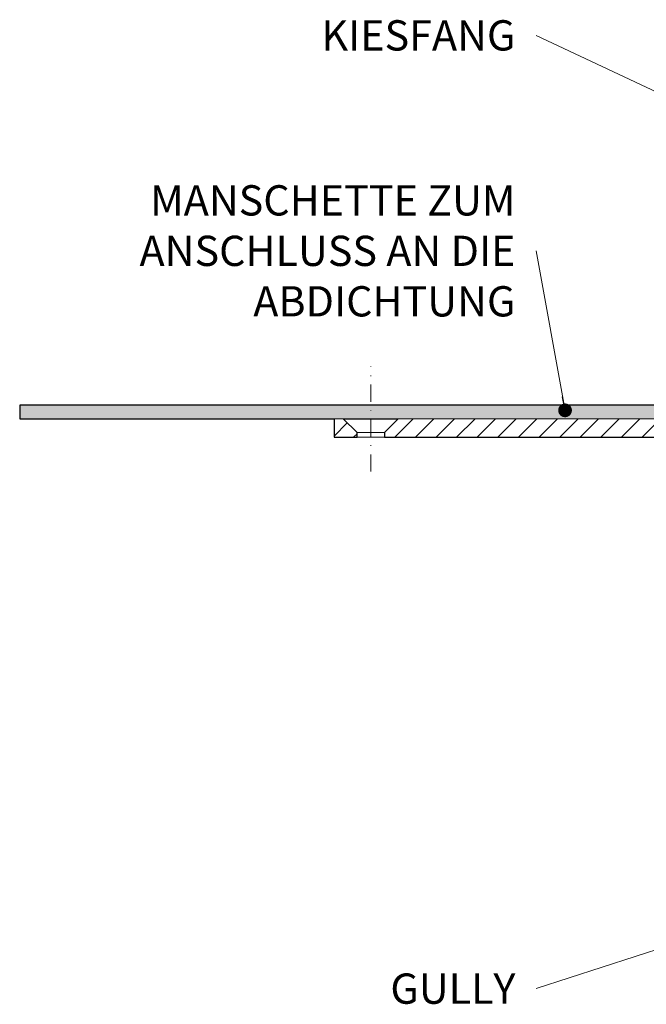
# Model space of a CAD drawing. Units: millimetres. Extents: x -5989 to 11655, y 16395 to 26253.
# Drawn here: x 65 to 202, y 20073 to 20288 of the extents above; entities that cross this region are included whole.
import ezdxf

# ---------------------------------------------------------------- set-up
doc = ezdxf.new("R2010")
doc.units = ezdxf.units.MM
doc.linetypes.add('DASHDOT2', pattern=[0.5, 0.25, -0.125, 0, -0.125])
for name, color, linetype, lineweight in [('TOPWET_TENKOU', 142, 'Continuous', 13), ('TOPWET_TLUSTOU', 142, 'Continuous', 30), ('TOPWET_ČEŠTINA', 225, 'Continuous', 13)]:
    doc.layers.add(name, color=color, linetype=linetype, lineweight=lineweight)
doc.styles.add('REGULAR_ARIAL_NARROW', font='ARIALN.TTF')
doc.dimstyles.new('ISO-TW 1-3', dxfattribs={"dimscale": 3, "dimtxt": 2.2, "dimasz": 1.5, "dimexe": 1, "dimexo": 0, "dimgap": 0.75, "dimtad": 1, "dimdec": 0, "dimtxsty": 'REGULAR_ARIAL_NARROW', "dimblk": 'ARCHTICK', "dimcen": 0.5, "dimclrd": 256, "dimclre": 256, "dimclrt": 256, "dimadec": 0, "dimazin": 0, "dimtfac": 1, "dimtdec": 0, "dimtmove": 1, "dimatfit": 3, "dimldrblk": 'DOT', "dimfxl": 1, "dimtfill": 1, "dimtzin": 0, "dimlwd": -1, "dimlwe": -1, "dimarcsym": 0})

# ---------------------------------------------------------------- blocks, each defined once
blk = doc.blocks.new('_ArchTick')
at = {"color": 0, "linetype": 'ByBlock', "const_width": 0.15}
blk.add_lwpolyline([(-0.5, -0.5), (0.5, 0.5)], dxfattribs=at)
blk = doc.blocks.new('_Dot')
at = {"color": 0, "linetype": 'ByBlock', "lineweight": -2}
blk.add_line((-0.5, 0), (-1, 0), dxfattribs=at)
at = {"color": 0, "linetype": 'ByBlock', "const_width": 0.5}
blk.add_lwpolyline([(-0.25, 0, 1), (0.25, 0, 1)], format="xyb", close=True, dxfattribs=at)

msp = doc.modelspace()

# ---------------------------------------------------------------- hatches: boundary and pattern name
at = {"layer": 'TOPWET_TENKOU', "ltscale": 40}
h = msp.add_hatch(dxfattribs=at)
h.set_pattern_fill('DOTS', color=256, scale=0.5, angle=60)
h.set_pattern_definition([(60, (-1707, 12097), (-0.488970164, 0.74057883), [0, -0.79375])])
h.paths.add_polyline_path([(141.49, 20203.5), (217.08, 20203.5, -0.267949), (222.28, 20200.5), (225.45, 20195.02, 0.267949), (227.18, 20194.02), (236, 20194.02, -0.339454), (238.9, 20191.79), (240.6, 20185.47), (238.66, 20184.95), (236.97, 20191.28, 0.339454), (236, 20192.02), (225.45, 20192.02, -0.267949), (222.85, 20193.52), (219.68, 20199, 0.267949), (217.08, 20200.5), (147.49, 20200.5), (141.49, 20200.5)])
h.paths.add_polyline_path([(64.98, 20203.5), (141.49, 20203.5), (141.49, 20200.5), (65.02, 20200.5)])
h = msp.add_hatch(dxfattribs=at)
h.set_pattern_fill('LINE', color=256, angle=45)
h.set_pattern_definition([(45, (-1707, 12097), (-2.245064, 2.245064), [])])
h.paths.add_polyline_path([(229.9, 20186.02), (223.14, 20186.02, -0.267949), (220.54, 20187.52), (216.22, 20195, 0.267949), (213.62, 20196.5), (144.49, 20196.5), (144.49, 20197.5), (147.49, 20200.5), (217.08, 20200.5, -0.267949), (219.68, 20199), (222.85, 20193.52, 0.267949), (225.45, 20192.02), (236, 20192.02, -0.339454), (236.97, 20191.28), (238.78, 20184.5, 0.339454), (240.72, 20183.02), (241.96, 20183.02, -0.34855), (242.93, 20182.25), (244.98, 20173.45), (244.98, 20169.47, 0.414214), (246.98, 20167.47), (249.5, 20167.47, -0.414214), (251.5, 20165.47), (251.5, 20150.47), (250, 20150.47), (250, 20164.5), (238, 20164.5, -0.414214), (237, 20165.5), (237, 20174.02, 0.414214), (236, 20175.02), (235.92, 20175.02, -0.339454), (234.95, 20175.76), (232.8, 20183.79, 0.339454)])
h.paths.add_polyline_path([(133.49, 20200.5), (135.49, 20200.5), (138.49, 20197.5), (138.49, 20196.5), (133.49, 20196.5)])

# ---------------------------------------------------------------- linework, layer by layer
at = {"layer": 'TOPWET_TENKOU', "linetype": 'DASHDOT2', "ltscale": 15}
msp.add_lwpolyline([(141.49, 20189), (141.49, 20211.93)], dxfattribs=at)
at = {"layer": 'TOPWET_TENKOU', "ltscale": 40}
msp.add_lwpolyline([(219.68, 20199), (222.85, 20193.52, 0.267949), (225.45, 20192.02), (236, 20192.02, -0.339454), (236.97, 20191.28), (238.66, 20184.95), (240.6, 20185.47), (238.9, 20191.79, 0.339454), (236, 20194.02), (227.18, 20194.02, -0.267949), (225.45, 20195.02), (222.28, 20200.5, 0.267949), (217.08, 20203.5), (64.98, 20203.5), (65.02, 20200.5), (217.08, 20200.5, -0.267949)], format="xyb", close=True, dxfattribs=at)
for points in [[(138.49, 20196.5), (133.49, 20196.5), (133.49, 20200.5), (135.49, 20200.5), (138.49, 20197.5)], [(144.49, 20197.5), (138.49, 20197.5), (138.49, 20196.5), (144.49, 20196.5)]]:
    msp.add_lwpolyline(points, close=True, dxfattribs=at)
at = {"layer": 'TOPWET_TENKOU', "linetype": 'Continuous', "ltscale": 40}
msp.add_lwpolyline([(213.62, 20196.5), (144.49, 20196.5), (144.49, 20197.5), (147.49, 20200.5), (217.08, 20200.5, -0.267949)], format="xyb", dxfattribs=at)
at = {"layer": 'TOPWET_TLUSTOU', "ltscale": 40}
msp.add_lwpolyline([(217.08, 20203.5), (64.98, 20203.5), (65.02, 20200.5), (133.49, 20200.5), (133.49, 20196.5), (138.49, 20196.5), (138.49, 20197.5), (135.49, 20200.5), (147.49, 20200.5), (144.49, 20197.5), (144.49, 20196.5), (213.62, 20196.5, -0.267949)], format="xyb", dxfattribs=at)

# ---------------------------------------------------------------- texts
at = {"layer": 'TOPWET_ČEŠTINA', "ltscale": 40, "insert": (173.01, 20284.09), "char_height": 6.6, "attachment_point": 6, "style": 'REGULAR_ARIAL_NARROW'}
msp.add_mtext_dynamic_manual_height_columns('\\pxqr;KIESFANG', width=43.938, gutter_width=12.5, heights=[0], dxfattribs=at)
at = {"layer": 'TOPWET_ČEŠTINA', "ltscale": 40, "char_height": 6.6, "attachment_point": 6, "style": 'REGULAR_ARIAL_NARROW'}
for s, insert, width in [('\\pxqr;MANSCHETTE ZUM ANSCHLUSS AN DIE ABDICHTUNG', (173.01, 20237.12), 106.3109), ('\\pxqr;GULLY', (173.01, 20076.29), 121.6285)]:
    msp.add_mtext(s, dxfattribs=dict(at, insert=insert, width=width))

# ---------------------------------------------------------------- leaders
at = {"layer": 'TOPWET_ČEŠTINA', "ltscale": 40}
for points in [[(232.54, 20258.13), (177.51, 20284.09)], [(183.82, 20202.35), (177.51, 20237.12)], [(280.36, 20109.7), (177.51, 20076.29)]]:
    msp.add_leader(points, dimstyle='ISO-TW 1-3', override={"dimasz": 1, "dimgap": 3, "dimtad": 0, "dimtfillclr": 256}, dxfattribs=at)

doc.saveas('drawing.dxf')
